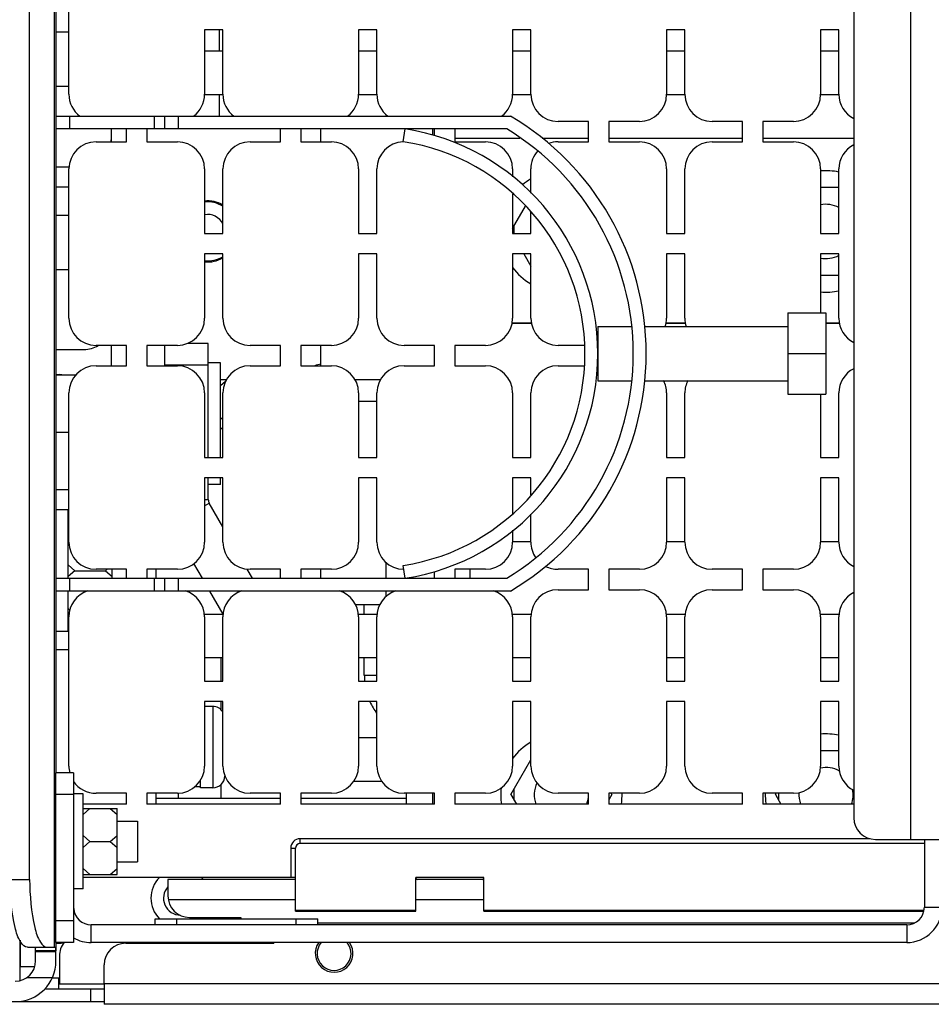
# Model space of a CAD drawing. Units: millimetres. Extents: x 0 to 420, y 0 to 297.
# Drawn here: x 158 to 166, y 237 to 245 of the extents above; entities that cross this region are included whole.
import ezdxf

# ---------------------------------------------------------------- set-up
doc = ezdxf.new("R2010")
doc.units = ezdxf.units.MM
doc.header["$LTSCALE"] = 23.1
doc.layers.get('0').update_dxf_attribs({"linetype": 'CONTINUOUS'})
for name, color, linetype in [('002___PRT_ALL_AXES', 7, 'CONTINUOUS'), ('02___PRT_ALL_AXES', 7, 'CONTINUOUS'), ('DATUM', 7, 'CONTINUOUS'), ('DRAFTS', 7, 'CONTINUOUS'), ('NOTES', 7, 'CONTINUOUS'), ('ROUNDS', 7, 'CONTINUOUS')]:
    doc.layers.add(name, color=color, linetype=linetype)
doc.styles.get("Standard").update_dxf_attribs({"font": 'txt', "width": 0.8})
doc.dimstyles.new('DIMSTYLE_4', dxfattribs={"dimtxt": 2.6, "dimasz": 3.5, "dimexe": 1, "dimexo": 0, "dimgap": 0.65, "dimtad": 1, "dimdec": 0, "dimlfac": 16.666667, "dimdsep": 46, "dimtxsty": 'STANDARD', "dimblk": '_FILLED', "dimblk1": '_FILLED', "dimblk2": '_FILLED', "dimcen": 0.09, "dimadec": 1, "dimazin": 2, "dimtp": 0.1, "dimtm": 0.1, "dimtfac": 1, "dimtdec": 0, "dimtofl": 0, "dimtmove": 0, "dimatfit": 3, "dimldrblk": '_FILLED', "dimfxl": 1, "dimtolj": 1, "dimarcsym": 0})

# ---------------------------------------------------------------- blocks, each defined once
blk = doc.blocks.new('_FILLED')
at = {"color": 0, "linetype": 'BYBLOCK'}
blk.add_solid([(0, 0), (-1, 0.1429), (-1, -0.1429)], dxfattribs=at)
blk = doc.blocks.new('*D8')
at = {"color": 2, "linetype": 'CONTINUOUS'}
for p, q in [((159.6247, 265.8749), (127.8547, 265.8749)), ((128.8547, 265.8749), (128.8547, 259.2599)), ((128.8547, 252.6449), (128.8547, 259.2599)), ((128.8547, 259.2599), (128.8547, 236.8399)), ((158.6647, 252.6449), (127.8547, 252.6449))]:
    blk.add_line(p, q, dxfattribs=at)
at = {"color": 2, "linetype": 'CONTINUOUS', "xscale": 3.5, "yscale": 3.5, "zscale": 3.5}
for p, rotation in [((128.8547, 265.8749), 90), ((128.8547, 252.6449), 270)]:
    blk.add_blockref('_FILLED', p, dxfattribs=dict(at, rotation=rotation))
at = {"color": 2, "linetype": 'CONTINUOUS', "insert": (125.6047, 247.2399), "char_height": 2.6, "width": 10.4, "attachment_point": 3, "rotation": 90, "line_spacing_factor": 0.9}
blk.add_mtext('2x221\\P[8.7]', dxfattribs=at)

msp = doc.modelspace()

# ---------------------------------------------------------------- linework, layer by layer
at = {"color": 9, "linetype": 'CONTINUOUS'}
for p, q in [((158.6224, 237.0149), (158.6224, 266.4749)), ((166.1947, 237.9689), (166.1947, 265.5209)), ((159.5042, 244.3649), (159.5042, 244.2509)), ((159.7147, 244.3649), (159.7147, 244.2509)), ((162.1627, 244.1699), (162.7369, 244.1699)), ((162.9356, 244.1699), (163.3447, 244.1699)), ((163.5247, 244.1699), (164.7067, 244.1699)), ((164.8867, 244.1699), (165.6907, 244.1699)), ((158.6617, 242.0789), (158.6617, 242.0759)), ((164.0137, 242.0249), (164.0137, 242.0141)), ((159.9487, 240.9733), (159.9817, 240.9733)), ((159.9487, 240.9196), (159.9897, 240.9433)), ((161.5537, 240.2789), (161.5537, 240.4187)), ((162.2947, 240.3572), (162.2947, 240.2789)), ((159.5042, 240.2789), (159.5042, 240.1649)), ((159.7147, 240.2789), (159.7147, 240.1649)), ((161.5537, 240.1157), (161.5537, 240.1649)), ((160.0957, 239.3672), (160.0957, 239.5739)), ((161.3617, 239.4209), (161.4727, 239.4209)), ((160.0957, 239.1144), (160.0957, 239.1872)), ((160.0957, 238.3349), (160.0957, 238.4554)), ((166.3147, 237.3689), (166.4707, 237.3689)), ((158.9467, 237.0569), (158.9467, 237.2129)), ((166.1587, 237.2129), (166.1587, 237.0569)), ((158.6617, 237.0569), (158.6617, 237.0509)), ((158.6347, 236.9849), (158.4547, 236.9849)), ((174.0247, 236.6909), (159.0607, 236.6909))]:
    msp.add_line(p, q, dxfattribs=at)
at = {"color": 7, "linetype": 'CONTINUOUS'}
for p, q in [((158.6347, 264.9329), (158.6347, 238.5569)), ((160.0777, 245.1272), (160.0777, 244.9379)), ((160.0777, 244.5539), (160.0777, 244.3649)), ((158.6347, 244.3649), (162.6547, 244.3649)), ((158.7547, 244.3649), (158.7547, 244.2509)), ((159.5947, 244.3649), (159.5947, 244.2509)), ((162.6232, 244.2509), (158.6347, 244.2509)), ((161.7059, 244.1382), (161.7232, 244.2509)), ((165.5587, 243.7319), (165.3967, 243.7319)), ((162.6727, 243.3706), (162.7876, 243.5696)), ((162.6878, 243.3272), (162.6878, 243.3969)), ((162.772, 243.1472), (162.8347, 243.0385)), ((165.3967, 242.9579), (165.5587, 242.9579)), ((165.1066, 242.6249), (165.4426, 242.6249)), ((165.1066, 242.6249), (165.1066, 241.9049)), ((165.4426, 242.6249), (165.4426, 241.9049)), ((163.4266, 242.5049), (163.7283, 242.5049)), ((163.4266, 242.5049), (163.4266, 242.0249)), ((163.8429, 242.5049), (165.1066, 242.5049)), ((165.1066, 242.2649), (165.4426, 242.2649)), ((160.0897, 242.1821), (159.9817, 242.1821)), ((160.0897, 241.3472), (160.0897, 242.1821)), ((158.6347, 242.0759), (158.81, 242.0759)), ((158.6407, 242.0759), (158.6347, 242.0707)), ((160.1413, 242.0321), (160.0897, 242.0321)), ((160.1341, 242.0185), (160.0897, 241.9801)), ((163.4266, 242.0249), (163.7283, 242.0249)), ((163.8429, 242.0249), (165.1066, 242.0249)), ((165.1066, 241.9049), (165.4426, 241.9049)), ((160.1107, 241.6789), (160.0897, 241.6971)), ((160.1107, 241.6113), (160.0897, 241.5931)), ((158.6407, 241.5689), (158.6347, 241.5741)), ((158.6407, 241.5689), (158.6347, 241.5637)), ((158.6407, 241.5689), (158.7487, 241.5689)), ((160.0897, 241.1081), (160.0897, 241.1672)), ((160.0897, 241.1081), (159.9817, 241.1081)), ((158.6407, 241.0619), (158.6347, 241.0671)), ((158.6347, 241.0619), (158.7487, 241.0619)), ((158.7427, 240.8819), (158.6347, 240.8819)), ((158.7427, 240.2789), (158.7427, 240.8819)), ((158.7487, 240.7319), (158.7427, 240.7319)), ((158.7487, 240.6851), (158.7427, 240.6799)), ((158.8027, 240.3449), (158.7427, 240.3969)), ((159.9299, 240.2789), (159.8552, 240.4084)), ((161.7232, 240.2789), (161.7059, 240.3916)), ((158.8027, 240.3449), (158.7427, 240.2929)), ((158.8027, 240.3449), (159.0727, 240.3449)), ((159.0727, 240.3449), (159.0869, 240.3572)), ((159.0727, 240.3449), (159.1327, 240.2929)), ((159.1327, 240.2789), (159.1327, 240.3572)), ((158.6347, 240.2789), (162.6232, 240.2789)), ((158.7547, 240.2789), (158.7547, 240.1649)), ((159.5947, 240.2789), (159.5947, 240.1649)), ((162.6547, 240.1649), (158.6347, 240.1649)), ((158.7427, 239.8079), (158.7427, 240.1649)), ((160.1131, 239.9616), (159.9958, 240.1649)), ((158.7573, 239.9972), (158.7427, 240.0099)), ((158.7507, 239.9579), (158.7427, 239.9579)), ((158.7427, 239.8079), (158.6347, 239.8079)), ((165.5587, 238.7519), (165.3967, 238.7519)), ((162.6578, 238.3649), (162.8347, 238.6712)), ((161.2708, 238.4849), (161.5126, 238.4849)), ((159.9127, 238.4339), (159.8619, 238.4339)), ((162.6878, 238.3129), (162.6878, 238.4169)), ((158.8747, 238.3709), (158.7907, 238.3709)), ((158.8747, 237.5309), (158.8747, 238.3709)), ((162.6578, 238.3649), (162.7062, 238.2812)), ((163.5516, 238.3649), (163.5247, 238.3184)), ((163.5516, 238.3649), (163.5445, 238.3772)), ((164.9978, 238.3649), (165.0049, 238.3772)), ((164.9978, 238.3649), (165.0462, 238.2812)), ((165.0278, 238.3129), (165.0278, 238.3772)), ((158.8747, 238.2419), (159.1747, 238.2419)), ((158.9347, 238.2419), (158.8747, 238.1899)), ((159.1147, 238.2419), (159.1747, 238.1899)), ((159.1747, 237.6599), (159.1747, 238.2419)), ((158.9347, 237.9509), (158.8747, 238.0029)), ((158.9347, 237.9509), (158.8747, 237.8989)), ((158.9347, 237.9509), (159.1147, 237.9509)), ((159.1147, 237.9509), (159.1747, 238.0029)), ((159.1147, 237.9509), (159.1747, 237.8989)), ((166.3147, 237.9689), (166.3147, 237.3689)), ((158.9347, 237.6599), (158.8747, 237.7119)), ((159.1147, 237.6599), (159.1747, 237.7119)), ((158.8747, 237.6599), (159.1747, 237.6599)), ((160.7527, 237.6149), (159.6247, 237.6149)), ((162.4177, 237.6149), (161.8177, 237.6149)), ((158.8747, 237.5309), (158.7907, 237.5309)), ((160.2697, 237.2795), (160.2697, 237.2669)), ((166.1587, 237.2129), (158.9467, 237.2129)), ((158.3167, 236.7204), (158.3167, 237.0774)), ((158.6224, 237.0149), (158.6318, 237.0149)), ((158.6347, 237.0569), (158.6347, 236.9849)), ((160.5607, 237.0569), (160.5607, 237.0509)), ((158.6647, 236.6909), (159.0607, 236.6909)), ((159.0607, 236.6909), (159.0607, 236.5109)), ((174.0247, 236.5109), (159.0607, 236.5109))]:
    msp.add_line(p, q, dxfattribs=at)
at = {"color": 3, "linetype": 'CONTINUOUS'}
for p, q in [((159.1237, 244.2509), (159.1237, 244.1372)), ((160.9777, 244.1372), (160.9777, 244.2509)), ((161.9647, 244.2509), (161.9647, 244.195)), ((158.6347, 243.9149), (158.7487, 243.9149)), ((158.7487, 243.7349), (158.6347, 243.7349)), ((159.1237, 242.3372), (159.1237, 242.1572)), ((160.9777, 242.1572), (160.9777, 242.3372)), ((161.2775, 242.0369), (161.5059, 242.0369)), ((161.3107, 241.8449), (161.4727, 241.8449)), ((160.1107, 240.7338), (159.9897, 240.9433)), ((160.3733, 240.2789), (160.3268, 240.3595)), ((160.9777, 240.2789), (160.9777, 240.3572)), ((161.284, 240.0449), (161.4995, 240.0449)), ((161.3107, 238.8689), (161.4727, 238.8689)), ((159.7147, 238.3349), (160.0957, 238.3349)), ((161.7307, 238.3772), (161.7307, 238.2812)), ((166.1947, 237.9689), (166.4707, 237.9689)), ((158.4547, 236.9849), (158.4547, 237.0149)), ((158.4547, 236.9849), (158.455, 237.0003)), ((166.1587, 237.0569), (158.9467, 237.0569))]:
    msp.add_line(p, q, dxfattribs=at)
at = {"color": 7, "linetype": 'CONTINUOUS'}
for centre, radius, start, end in [((161.4172, 242.2649), 2.4375, 300.51024, 59.48976), ((161.4172, 242.2649), 2.0094, 278.75941, 81.24059), ((161.4172, 242.2649), 2.3235, 301.26843, 58.73157), ((161.4172, 242.2649), 1.8954, 278.75941, 81.24059), ((165.4447, 243.3449), 0.537, 77.71539, 95.13526), ((163.1047, 243.3449), 0.537, 120.19415, 129.90507), ((163.1047, 243.3449), 0.537, 142.43841, 143.56718), ((163.1047, 243.3449), 0.537, 216.28741, 239.74943), ((165.4447, 243.3449), 0.537, 264.85973, 282.27924), ((158.6617, 241.9589), 0.12, 77.60628, 90), ((161.9377, 239.4209), 0.576, 180, 185.42959), ((161.9377, 239.4209), 0.576, 204.01252, 215.83421), ((165.4447, 238.3649), 0.537, 77.71539, 95.13526), ((163.1047, 238.3649), 0.537, 120.19415, 143.56718), ((163.1047, 238.3649), 0.537, 173.90125, 188.98157), ((163.1047, 238.3649), 0.537, 351.01011, 1.31242), ((165.4447, 238.3649), 0.537, 178.68621, 188.98157), ((158.9467, 237.3689), 0.156, 184.17899, 270), ((166.1587, 237.3689), 0.156, 270, 360), ((158.6617, 237.1709), 0.12, 270, 287.33611), ((161.0947, 236.9609), 0.1668, 144.79908, 35.20092), ((161.0947, 236.9609), 0.15, 139.59799, 40.40201)]:
    msp.add_arc(centre, radius, start, end, dxfattribs=at)
at = {"color": 3, "linetype": 'CONTINUOUS'}
for centre, radius, start, end in [((158.8837, 244.1549), 0.24, 355.60818, 360), ((159.9757, 243.3449), 0.27, 59.97315, 95.74262), ((159.9757, 243.3449), 0.27, 264.25738, 300.02685), ((161.0197, 241.9049), 0.27, 98.95624, 110.8616), ((160.0417, 240.9733), 0.06, 180, 210), ((166.1587, 237.3689), 0.312, 270, 360), ((158.9467, 237.3689), 0.312, 239.90697, 270)]:
    msp.add_arc(centre, radius, start, end, dxfattribs=at)
msp.add_open_spline([(158.455, 237.0003), (158.455, 237.0028), (158.4543, 237.0051), (158.4554, 237.0108), (158.4543, 237.0108)], degree=3, knots=[0, 0, 0, 0, 0.703878, 1, 1, 1, 1], dxfattribs=at)
at = {"color": 7, "linetype": 'CONTINUOUS'}
for points, knots in [([(158.6336, 237.0129), (158.6334, 237.0135), (158.6331, 237.0144), (158.6322, 237.0149), (158.6318, 237.0149)], [0, 0, 0, 0, 0.614547, 1, 1, 1, 1]), ([(158.6344, 237.0066), (158.6344, 237.0079), (158.6342, 237.01), (158.6338, 237.0121), (158.6336, 237.0129)], [0, 0, 0, 0, 0.598821, 1, 1, 1, 1]), ([(158.6347, 236.9849), (158.6347, 236.9889), (158.6347, 236.9962), (158.6346, 237.0034), (158.6344, 237.0066)], [0, 0, 0, 0, 0.560628, 1, 1, 1, 1])]:
    msp.add_open_spline(points, degree=3, knots=knots, dxfattribs=at)
at = {"layer": '002___PRT_ALL_AXES', "color": 7, "linetype": 'CONTINUOUS'}
for p, q in [((158.6347, 245.1089), (158.7487, 245.1089)), ((158.6347, 244.6289), (158.7487, 244.6289)), ((158.6347, 243.4889), (158.7487, 243.4889)), ((158.6347, 243.0089), (158.7487, 243.0089)), ((159.5167, 240.3572), (159.5167, 240.2789)), ((158.6347, 239.6489), (158.7487, 239.6489)), ((159.5167, 238.3772), (159.5167, 238.2812)), ((159.1747, 238.1309), (159.3547, 238.1309)), ((159.3547, 238.1309), (159.3547, 237.7709)), ((159.1747, 237.7709), (159.3547, 237.7709))]:
    msp.add_line(p, q, dxfattribs=at)
for centre, radius, start, end in [((159.9757, 243.3449), 0.261, 58.83219, 95.94541), ((165.4447, 243.3449), 0.24, 61.57785, 101.56049), ((159.9757, 243.3449), 0.15, 25.59475, 100.39108), ((159.9757, 243.3449), 0.261, 264.05459, 301.16781), ((165.4447, 243.3449), 0.24, 258.43951, 298.42215), ((165.4447, 238.3649), 0.24, 60.44677, 102.00143), ((163.1047, 238.3649), 0.24, 154.6246, 200.4284), ((165.4447, 238.3649), 0.24, 175.74925, 200.4284), ((165.4447, 238.3649), 0.24, 339.5716, 10.76771), ((163.1047, 238.3649), 0.24, 340, 360), ((159.7357, 237.4499), 0.261, 135.33146, 224.58255), ((159.7357, 237.4499), 0.261, 39.25515, 44.66854), ((159.7357, 237.4499), 0.261, 315.41745, 319.2512)]:
    msp.add_arc(centre, radius, start, end, dxfattribs=at)
at = {"layer": '02___PRT_ALL_AXES', "color": 7, "linetype": 'CONTINUOUS'}
for p, q in [((158.6347, 242.0789), (158.6617, 242.0789)), ((158.6347, 237.0509), (158.6617, 237.0509))]:
    msp.add_line(p, q, dxfattribs=at)
msp.add_arc((159.7357, 237.4499), 0.15, 137.81618, 270.04879, dxfattribs=at)
at = {"layer": 'DATUM', "color": 7, "linetype": 'CONTINUOUS'}
msp.add_line((159.9127, 238.4249), (159.9127, 238.4922), dxfattribs=at)
at = {"layer": 'DRAFTS', "color": 7, "linetype": 'CONTINUOUS'}
for p, q in [((158.7487, 244.5572), (158.7487, 245.4929)), ((160.1107, 245.1272), (159.9487, 245.1272)), ((159.9487, 245.1272), (159.9487, 244.5572)), ((160.1107, 244.5572), (160.1107, 245.1272)), ((161.4727, 245.1272), (161.3107, 245.1272)), ((161.3107, 245.1272), (161.3107, 244.5572)), ((161.4727, 244.5572), (161.4727, 245.1272)), ((162.8347, 245.1272), (162.6727, 245.1272)), ((162.6727, 245.1272), (162.6727, 244.5572)), ((162.8347, 244.5572), (162.8347, 245.1272)), ((164.1967, 245.1272), (164.0347, 245.1272)), ((164.0347, 245.1272), (164.0347, 244.5572)), ((164.1967, 244.5572), (164.1967, 245.1272)), ((165.5587, 245.1272), (165.3967, 245.1272)), ((165.3967, 245.1272), (165.3967, 244.5572)), ((165.5587, 244.5572), (165.5587, 245.1272)), ((163.3447, 244.3172), (163.0747, 244.3172)), ((163.3447, 244.1372), (163.3447, 244.3172)), ((163.7947, 244.3172), (163.5247, 244.3172)), ((163.5247, 244.3172), (163.5247, 244.1372)), ((164.7067, 244.3172), (164.4367, 244.3172)), ((164.7067, 244.1372), (164.7067, 244.3172)), ((165.1567, 244.3172), (164.8867, 244.3172)), ((164.8867, 244.3172), (164.8867, 244.1372)), ((159.2587, 244.1372), (159.2587, 244.2509)), ((159.4387, 244.2509), (159.4387, 244.1372)), ((160.6207, 244.1372), (160.6207, 244.2509)), ((160.8007, 244.2509), (160.8007, 244.1372)), ((161.9827, 244.1908), (161.9827, 244.2509)), ((162.1627, 244.2509), (162.1627, 244.1372)), ((158.9887, 244.1372), (159.2587, 244.1372)), ((159.4387, 244.1372), (159.7087, 244.1372)), ((160.3507, 244.1372), (160.6207, 244.1372)), ((160.8007, 244.1372), (161.0707, 244.1372)), ((162.1627, 244.1372), (162.4327, 244.1372)), ((163.0747, 244.1372), (163.3447, 244.1372)), ((163.5247, 244.1372), (163.7947, 244.1372)), ((164.4367, 244.1372), (164.7067, 244.1372)), ((164.8867, 244.1372), (165.1567, 244.1372)), ((158.7487, 242.5772), (158.7487, 243.8972)), ((159.9487, 243.8972), (159.9487, 243.3272)), ((160.1107, 243.3272), (160.1107, 243.8972)), ((161.3107, 243.8972), (161.3107, 243.3272)), ((161.4727, 243.3272), (161.4727, 243.8972)), ((162.6727, 243.8972), (162.6727, 243.8267)), ((162.8347, 243.6835), (162.8347, 243.8972)), ((164.0347, 243.8972), (164.0347, 243.3272)), ((164.1967, 243.3272), (164.1967, 243.8972)), ((165.3967, 243.8972), (165.3967, 243.3272)), ((165.5587, 243.3272), (165.5587, 243.8972)), ((162.6727, 243.6777), (162.6727, 243.3272)), ((162.8347, 243.3272), (162.8347, 243.5146)), ((159.9487, 243.3272), (160.1107, 243.3272)), ((161.3107, 243.3272), (161.4727, 243.3272)), ((162.6727, 243.3272), (162.8347, 243.3272)), ((164.0347, 243.3272), (164.1967, 243.3272)), ((165.3967, 243.3272), (165.5587, 243.3272)), ((160.1107, 243.1472), (159.9487, 243.1472)), ((159.9487, 243.1472), (159.9487, 242.5772)), ((160.1107, 242.5772), (160.1107, 243.1472)), ((161.4727, 243.1472), (161.3107, 243.1472)), ((161.3107, 243.1472), (161.3107, 242.5772)), ((161.4727, 242.5772), (161.4727, 243.1472)), ((162.8347, 243.1472), (162.6727, 243.1472)), ((162.6727, 243.1472), (162.6727, 242.5772)), ((162.8347, 242.5772), (162.8347, 243.1472)), ((164.1967, 243.1472), (164.0347, 243.1472)), ((164.0347, 243.1472), (164.0347, 242.5772)), ((164.1967, 242.5772), (164.1967, 243.1472)), ((165.5587, 243.1472), (165.3967, 243.1472)), ((165.3967, 243.1472), (165.3967, 242.6249)), ((165.5587, 242.5772), (165.5587, 243.1472)), ((159.2587, 242.3372), (158.9887, 242.3372)), ((159.2587, 242.1572), (159.2587, 242.3372)), ((159.7087, 242.3372), (159.4387, 242.3372)), ((159.4387, 242.3372), (159.4387, 242.1572)), ((160.6207, 242.3372), (160.3507, 242.3372)), ((160.6207, 242.1572), (160.6207, 242.3372)), ((161.0707, 242.3372), (160.8007, 242.3372)), ((160.8007, 242.3372), (160.8007, 242.1572)), ((161.9827, 242.3372), (161.7127, 242.3372)), ((161.9827, 242.1572), (161.9827, 242.3372)), ((162.4327, 242.3372), (162.1627, 242.3372)), ((162.1627, 242.3372), (162.1627, 242.1572)), ((163.3069, 242.3372), (163.0747, 242.3372)), ((158.9887, 242.1572), (159.2587, 242.1572)), ((159.4387, 242.1572), (159.7087, 242.1572)), ((160.3507, 242.1572), (160.6207, 242.1572)), ((160.8007, 242.1572), (161.0707, 242.1572)), ((161.7127, 242.1572), (161.9827, 242.1572)), ((162.1627, 242.1572), (162.4327, 242.1572)), ((163.0747, 242.1572), (163.3041, 242.1572)), ((158.7487, 240.5972), (158.7487, 241.9172)), ((159.9487, 241.9172), (159.9487, 241.3472)), ((160.1107, 241.3472), (160.1107, 241.9172)), ((161.3107, 241.9172), (161.3107, 241.3472)), ((161.4727, 241.3472), (161.4727, 241.9172)), ((162.6727, 241.9172), (162.6727, 241.3472)), ((162.8347, 241.3472), (162.8347, 241.9172)), ((164.0347, 241.9172), (164.0347, 241.3472)), ((164.1967, 241.3472), (164.1967, 241.9172)), ((165.3967, 241.9049), (165.3967, 241.3472)), ((165.5587, 241.3472), (165.5587, 241.9172)), ((159.9487, 241.3472), (160.1107, 241.3472)), ((161.3107, 241.3472), (161.4727, 241.3472)), ((162.6727, 241.3472), (162.8347, 241.3472)), ((164.0347, 241.3472), (164.1967, 241.3472)), ((165.3967, 241.3472), (165.5587, 241.3472)), ((160.1107, 241.1672), (159.9487, 241.1672)), ((159.9487, 241.1672), (159.9487, 240.5972)), ((160.1107, 240.5972), (160.1107, 241.1672)), ((161.4727, 241.1672), (161.3107, 241.1672)), ((161.3107, 241.1672), (161.3107, 240.5972)), ((161.4727, 240.5972), (161.4727, 241.1672)), ((162.8347, 241.1672), (162.6727, 241.1672)), ((162.6727, 241.1672), (162.6727, 240.8521)), ((162.8347, 241.0152), (162.8347, 241.1672)), ((164.1967, 241.1672), (164.0347, 241.1672)), ((164.0347, 241.1672), (164.0347, 240.5972)), ((164.1967, 240.5972), (164.1967, 241.1672)), ((165.5587, 241.1672), (165.3967, 241.1672)), ((165.3967, 241.1672), (165.3967, 240.5972)), ((165.5587, 240.5972), (165.5587, 241.1672)), ((162.8347, 240.5972), (162.8347, 240.8463)), ((162.6727, 240.7031), (162.6727, 240.5972)), ((159.2587, 240.3572), (158.9887, 240.3572)), ((159.2587, 240.2789), (159.2587, 240.3572)), ((159.7087, 240.3572), (159.4387, 240.3572)), ((159.4387, 240.3572), (159.4387, 240.2789)), ((160.6207, 240.3572), (160.3507, 240.3572)), ((160.6207, 240.2789), (160.6207, 240.3572)), ((161.0707, 240.3572), (160.8007, 240.3572)), ((160.8007, 240.3572), (160.8007, 240.2789)), ((161.9827, 240.2789), (161.9827, 240.339)), ((162.4327, 240.3572), (162.1627, 240.3572)), ((162.1627, 240.3572), (162.1627, 240.2789)), ((163.3447, 240.3572), (163.0747, 240.3572)), ((163.3447, 240.1772), (163.3447, 240.3572)), ((163.7947, 240.3572), (163.5247, 240.3572)), ((163.5247, 240.3572), (163.5247, 240.1772)), ((164.7067, 240.3572), (164.4367, 240.3572)), ((164.7067, 240.1772), (164.7067, 240.3572)), ((165.1567, 240.3572), (164.8867, 240.3572)), ((164.8867, 240.3572), (164.8867, 240.1772)), ((163.0747, 240.1772), (163.3447, 240.1772)), ((163.5247, 240.1772), (163.7947, 240.1772)), ((164.4367, 240.1772), (164.7067, 240.1772)), ((164.8867, 240.1772), (165.1567, 240.1772)), ((158.7487, 238.6172), (158.7487, 239.9372)), ((159.9487, 239.9372), (159.9487, 239.3672)), ((160.1107, 239.3672), (160.1107, 239.9372)), ((161.3107, 239.9372), (161.3107, 239.3672)), ((161.4727, 239.3672), (161.4727, 239.9372)), ((162.6727, 239.9372), (162.6727, 239.3672)), ((162.8347, 239.3672), (162.8347, 239.9372)), ((164.0347, 239.9372), (164.0347, 239.3672)), ((164.1967, 239.3672), (164.1967, 239.9372)), ((165.3967, 239.9372), (165.3967, 239.3672)), ((165.5587, 239.3672), (165.5587, 239.9372)), ((159.9487, 239.3672), (160.1107, 239.3672)), ((161.3107, 239.3672), (161.4727, 239.3672)), ((162.6727, 239.3672), (162.8347, 239.3672)), ((164.0347, 239.3672), (164.1967, 239.3672)), ((165.3967, 239.3672), (165.5587, 239.3672)), ((160.1107, 239.1872), (159.9487, 239.1872)), ((159.9487, 239.1872), (159.9487, 238.6172)), ((160.1107, 238.6172), (160.1107, 239.1872)), ((161.4727, 239.1872), (161.3107, 239.1872)), ((161.3107, 239.1872), (161.3107, 238.6172)), ((161.4727, 238.6172), (161.4727, 239.1872)), ((162.8347, 239.1872), (162.6727, 239.1872)), ((162.6727, 239.1872), (162.6727, 238.6172)), ((162.8347, 238.6172), (162.8347, 239.1872)), ((164.1967, 239.1872), (164.0347, 239.1872)), ((164.0347, 239.1872), (164.0347, 238.6172)), ((164.1967, 238.6172), (164.1967, 239.1872)), ((165.5587, 239.1872), (165.3967, 239.1872)), ((165.3967, 239.1872), (165.3967, 238.6172)), ((165.5587, 238.6172), (165.5587, 239.1872)), ((159.2587, 238.3772), (158.9887, 238.3772)), ((159.2587, 238.2812), (159.2587, 238.3772)), ((159.7087, 238.3772), (159.4387, 238.3772)), ((159.4387, 238.3772), (159.4387, 238.2812)), ((160.6207, 238.3772), (160.3507, 238.3772)), ((160.6207, 238.2812), (160.6207, 238.3772)), ((161.0707, 238.3772), (160.8007, 238.3772)), ((160.8007, 238.3772), (160.8007, 238.2812)), ((161.9827, 238.3772), (161.7127, 238.3772)), ((161.9827, 238.2812), (161.9827, 238.3772)), ((162.4327, 238.3772), (162.1627, 238.3772)), ((162.1627, 238.3772), (162.1627, 238.2812)), ((163.3447, 238.3772), (163.0747, 238.3772)), ((163.3447, 238.2812), (163.3447, 238.3772)), ((163.7947, 238.3772), (163.5247, 238.3772)), ((163.5247, 238.3772), (163.5247, 238.2812)), ((164.7067, 238.3772), (164.4367, 238.3772)), ((164.7067, 238.2812), (164.7067, 238.3772)), ((165.1567, 238.3772), (164.8867, 238.3772)), ((164.8867, 238.3772), (164.8867, 238.2812)), ((159.2587, 238.2812), (158.8747, 238.2812)), ((160.6207, 238.2812), (159.4387, 238.2812)), ((161.9827, 238.2812), (160.8007, 238.2812)), ((163.3447, 238.2812), (162.1627, 238.2812)), ((164.7067, 238.2812), (163.5247, 238.2812)), ((165.6907, 238.2812), (164.8867, 238.2812)), ((160.7527, 237.3332), (160.7527, 237.8912)), ((160.7107, 237.6332), (158.8747, 237.6332)), ((162.4177, 237.6332), (161.8177, 237.6332)), ((161.8177, 237.3332), (161.8177, 237.6332)), ((162.4177, 237.3332), (162.4177, 237.6332)), ((160.7527, 237.3426), (161.8177, 237.3426)), ((162.4177, 237.3426), (166.3124, 237.3426)), ((160.7527, 237.3332), (161.8177, 237.3332)), ((162.4177, 237.3332), (166.31, 237.3332))]:
    msp.add_line(p, q, dxfattribs=at)
for centre, start, end in [((158.9887, 244.5572), 180, 233.51698), ((159.7087, 244.5572), 306.48302, 360), ((160.3507, 244.5572), 180, 233.51698), ((161.0707, 244.5572), 306.48302, 360), ((161.7127, 244.5572), 180, 233.51698), ((162.4327, 244.5572), 306.48302, 360), ((163.0747, 244.5572), 180, 270), ((163.7947, 244.5572), 270, 360), ((164.4367, 244.5572), 180, 270), ((165.1567, 244.5572), 270, 360), ((165.7987, 244.5572), 180, 243.12343), ((158.9887, 243.8972), 90, 180), ((159.7087, 243.8972), 0, 90), ((160.3507, 243.8972), 90, 180), ((161.0707, 243.8972), 0, 90), ((161.7127, 243.8972), 91.62232, 180), ((162.4327, 243.8972), 0, 90), ((163.0747, 243.8972), 90, 110.39844), ((163.7947, 243.8972), 0, 90), ((164.4367, 243.8972), 90, 180), ((165.1567, 243.8972), 0, 90), ((163.0747, 243.8972), 138.25665, 180), ((165.7987, 243.8972), 116.87657, 180), ((158.9887, 242.5772), 180, 270), ((159.7087, 242.5772), 270, 360), ((160.3507, 242.5772), 180, 270), ((161.0707, 242.5772), 270, 360), ((161.7127, 242.5772), 180, 270), ((162.4327, 242.5772), 270, 360), ((163.0747, 242.5772), 180, 270), ((163.7947, 242.5772), 342.38533, 360), ((164.4367, 242.5772), 180, 197.61467), ((165.7987, 242.5772), 180, 243.12343), ((158.9887, 241.9172), 90, 180), ((159.7087, 241.9172), 0, 90), ((160.3507, 241.9172), 90, 180), ((161.0707, 241.9172), 0, 90), ((161.7127, 241.9172), 90, 180), ((162.4327, 241.9172), 0, 90), ((163.0747, 241.9172), 90, 180), ((165.7987, 241.9172), 116.87657, 180), ((163.7947, 241.9172), 0, 26.79946), ((164.4367, 241.9172), 153.20054, 180), ((158.9887, 240.5972), 180, 270), ((159.7087, 240.5972), 270, 360), ((160.3507, 240.5972), 180, 270), ((161.0707, 240.5972), 270, 360), ((161.7127, 240.5972), 180, 270), ((162.4327, 240.5972), 270, 360), ((163.0747, 240.5972), 180, 214.81517), ((163.7947, 240.5972), 270, 360), ((164.4367, 240.5972), 180, 270), ((165.1567, 240.5972), 270, 360), ((165.7987, 240.5972), 180, 243.12343), ((163.0747, 240.5972), 242.92159, 270), ((158.9887, 239.9372), 107.57196, 180), ((159.7087, 239.9372), 0, 72.42804), ((160.3507, 239.9372), 107.57196, 180), ((161.0707, 239.9372), 0, 72.42804), ((161.7127, 239.9372), 107.57196, 180), ((162.4327, 239.9372), 0, 72.42804), ((163.0747, 239.9372), 90, 180), ((163.7947, 239.9372), 0, 90), ((164.4367, 239.9372), 90, 180), ((165.1567, 239.9372), 0, 90), ((165.7987, 239.9372), 116.87657, 180), ((158.9887, 238.6172), 180, 194.60771), ((159.7087, 238.6172), 270, 360), ((160.3507, 238.6172), 180, 270), ((161.0707, 238.6172), 270, 360), ((161.7127, 238.6172), 180, 270), ((162.4327, 238.6172), 270, 360), ((163.0747, 238.6172), 180, 270), ((163.7947, 238.6172), 270, 360), ((164.4367, 238.6172), 180, 270), ((165.1567, 238.6172), 270, 360), ((165.7987, 238.6172), 180, 243.12343), ((158.9887, 238.6172), 214.33206, 270)]:
    msp.add_arc(centre, 0.24, start, end, dxfattribs=at)
at = {"layer": 'NOTES', "color": 7, "linetype": 'CONTINUOUS'}
for p, q in [((160.0207, 239.1449), (159.9487, 239.1449)), ((160.0207, 238.4249), (159.9127, 238.4249))]:
    msp.add_line(p, q, dxfattribs=at)
at = {"layer": 'NOTES', "color": 9, "linetype": 'CONTINUOUS'}
msp.add_line((160.0207, 239.1449), (160.0207, 238.4249), dxfattribs=at)
at = {"layer": 'NOTES', "color": 7, "linetype": 'CONTINUOUS'}
for centre, start, end in [((160.0207, 239.0369), 33.52311, 90), ((160.0207, 238.5329), 270, 357.30995)]:
    msp.add_arc(centre, 0.108, start, end, dxfattribs=at)
at = {"layer": 'ROUNDS', "color": 7, "linetype": 'CONTINUOUS'}
for p, q in [((158.4018, 237.6149), (158.4018, 265.8749)), ((160.1107, 244.9379), (159.9487, 244.9379)), ((161.4727, 244.9379), (161.3107, 244.9379)), ((162.8347, 244.9379), (162.6727, 244.9379)), ((164.1967, 244.9379), (164.0347, 244.9379)), ((165.5587, 244.9379), (165.3967, 244.9379)), ((159.5977, 242.1572), (159.5977, 242.3372)), ((159.9817, 242.3543), (159.7969, 242.3543)), ((161.3617, 239.9579), (161.3617, 240.0449)), ((160.1127, 239.9579), (159.9467, 239.9579)), ((161.4747, 239.9579), (161.3087, 239.9579)), ((162.8367, 239.9579), (162.6707, 239.9579)), ((164.1987, 239.9579), (164.0327, 239.9579)), ((165.5607, 239.9579), (165.3947, 239.9579)), ((161.3617, 239.4209), (161.3617, 239.5739)), ((158.7907, 238.5569), (158.6347, 238.5569)), ((158.7907, 238.5569), (158.7907, 237.0569)), ((159.5167, 238.3349), (159.7147, 238.3349)), ((166.3147, 237.9332), (160.7947, 237.9332)), ((159.6247, 237.6149), (159.6247, 237.4715)), ((161.8177, 237.6248), (161.8326, 237.6149)), ((162.4028, 237.6149), (162.4177, 237.6248)), ((159.5107, 237.2129), (159.5107, 237.2669)), ((159.8167, 237.2795), (160.2697, 237.2795)), ((160.9507, 237.2129), (160.9507, 237.2669)), ((160.9507, 237.2309), (166.2305, 237.2309)), ((158.3832, 237.0149), (158.6224, 237.0149)), ((158.7907, 237.0569), (158.6347, 237.0569)), ((159.2527, 237.0509), (160.5607, 237.0509)), ((158.6347, 236.8949), (158.6347, 236.9849)), ((158.6647, 236.9375), (158.6647, 236.6909)), ((159.0607, 236.6909), (159.0607, 236.8589)), ((151.1347, 236.5349), (159.0607, 236.5349))]:
    msp.add_line(p, q, dxfattribs=at)
at = {"layer": 'ROUNDS', "color": 3, "linetype": 'CONTINUOUS'}
for p, q in [((165.6907, 265.3289), (165.6907, 238.1609)), ((160.1107, 244.5539), (159.9487, 244.5539)), ((161.4727, 244.5539), (161.3107, 244.5539)), ((162.8347, 244.5539), (162.6727, 244.5539)), ((164.1967, 244.5539), (164.0347, 244.5539)), ((165.5587, 244.5539), (165.3967, 244.5539)), ((162.6685, 242.5349), (162.8389, 242.5349)), ((162.6688, 242.5379), (162.8386, 242.5379)), ((164.0305, 242.5349), (164.2009, 242.5349)), ((164.0308, 242.5379), (164.2006, 242.5379)), ((165.4426, 242.5379), (165.5626, 242.5379)), ((165.4426, 242.5349), (165.5629, 242.5349)), ((158.6347, 242.3009), (158.8837, 242.3009)), ((159.9817, 241.3472), (159.9817, 242.3543)), ((159.9817, 240.9733), (159.9817, 241.1672)), ((162.6727, 240.6029), (162.8347, 240.6029)), ((164.0347, 240.6029), (164.1967, 240.6029)), ((165.3967, 240.6029), (165.5587, 240.6029)), ((160.1107, 239.5739), (159.9487, 239.5739)), ((161.4727, 239.5739), (161.3107, 239.5739)), ((162.8347, 239.5739), (162.6727, 239.5739)), ((164.1967, 239.5739), (164.0347, 239.5739)), ((165.5587, 239.5739), (165.3967, 239.5739)), ((158.6347, 237.0569), (158.6347, 238.5569)), ((159.7147, 238.3778), (159.7147, 238.3349)), ((160.0957, 238.3349), (160.6207, 238.3349)), ((160.8007, 238.3349), (161.7307, 238.3349)), ((161.9647, 238.3772), (161.9647, 238.2812)), ((165.8827, 237.9689), (166.1947, 237.9689)), ((159.5107, 237.2669), (160.9507, 237.2669)), ((158.3167, 237.0774), (158.3167, 236.8409)), ((158.4547, 236.8949), (158.4547, 236.9849)), ((158.6021, 236.7449), (158.6587, 236.7449)), ((158.5344, 236.6489), (159.0607, 236.6489))]:
    msp.add_line(p, q, dxfattribs=at)
at = {"layer": 'ROUNDS', "color": 9, "linetype": 'CONTINUOUS'}
for p, q in [((159.9817, 242.1623), (159.5977, 242.1623)), ((158.7907, 238.3649), (158.6347, 238.3649)), ((165.8368, 237.9752), (160.7947, 237.9752)), ((160.7947, 237.9332), (160.7947, 237.9752)), ((160.7107, 237.8912), (160.7527, 237.8912)), ((160.7107, 237.8912), (160.7107, 237.6332)), ((158.2279, 237.6149), (158.4018, 237.6149)), ((160.7527, 237.4349), (159.6282, 237.4349)), ((162.4177, 237.4349), (161.8177, 237.4349)), ((158.7907, 237.2489), (158.6347, 237.2489)), ((159.7027, 237.2129), (159.7027, 237.2669)), ((160.7587, 237.2129), (160.7587, 237.2669)), ((158.6347, 236.9735), (158.4547, 236.9735)), ((158.4459, 236.8409), (158.3167, 236.8409)), ((158.6021, 236.7452), (158.3746, 236.7452)), ((158.6587, 236.6489), (158.6587, 236.7449)), ((158.9407, 236.6489), (158.9407, 236.5349))]:
    msp.add_line(p, q, dxfattribs=at)
at = {"layer": 'ROUNDS', "color": 3, "linetype": 'CONTINUOUS'}
for centre, radius, start, end in [((158.8837, 242.5409), 0.24, 270, 300.98262), ((165.8827, 238.1609), 0.192, 180, 270), ((158.2747, 236.8949), 0.18, 270, 360)]:
    msp.add_arc(centre, radius, start, end, dxfattribs=at)
at = {"layer": 'ROUNDS', "color": 9, "linetype": 'CONTINUOUS'}
msp.add_arc((160.7947, 237.8912), 0.084, 90, 180, dxfattribs=at)
at = {"layer": 'ROUNDS', "color": 7, "linetype": 'CONTINUOUS'}
for centre, radius, start, end in [((160.7947, 237.8912), 0.042, 90, 180), ((159.8167, 237.4715), 0.192, 180, 270), ((158.8567, 236.9375), 0.192, 140.87529, 180), ((159.2527, 236.8589), 0.192, 90, 180), ((158.2747, 236.8949), 0.36, 270, 360)]:
    msp.add_arc(centre, radius, start, end, dxfattribs=at)
msp.add_ellipse((160.7107, 237.6324), major_axis=(0.042, 0), ratio=0.017455, start_param=0, end_param=1.570796, dxfattribs=at)
at = {"layer": 'ROUNDS', "color": 3, "linetype": 'CONTINUOUS'}
msp.add_open_spline([(158.3832, 237.0149), (158.3582, 237.0149), (158.3025, 237.08), (158.2464, 237.2783), (158.2279, 237.4727), (158.2279, 237.6149)], degree=3, knots=[0, 0, 0, 0, 0.116917, 0.334459, 1, 1, 1, 1], dxfattribs=at)
at = {"layer": 'ROUNDS', "color": 7, "linetype": 'CONTINUOUS'}
msp.add_open_spline([(158.4018, 237.6149), (158.4018, 237.4727), (158.4202, 237.2783), (158.4763, 237.08), (158.5321, 237.0149), (158.5571, 237.0149)], degree=3, knots=[0, 0, 0, 0, 0.665541, 0.883083, 1, 1, 1, 1], dxfattribs=at)

# ---------------------------------------------------------------- dimensions: what is measured, and where the dimension line sits
at = {"color": 2, "linetype": 'CONTINUOUS'}
dim = msp.add_linear_dim(base=(128.8547034477, 252.644890486), p1=(159.6247034477, 265.874890486), p2=(158.6647034477, 252.644890486), angle=270, text='2x<>\\P[]', dimstyle='DIMSTYLE_4', dxfattribs=at)
dim.commit()
dim.dimension.update_dxf_attribs({"geometry": '*D8', "text_midpoint": (128.8547034477, 244.1198690777), "dimtype": 160})

doc.saveas('drawing.dxf')
